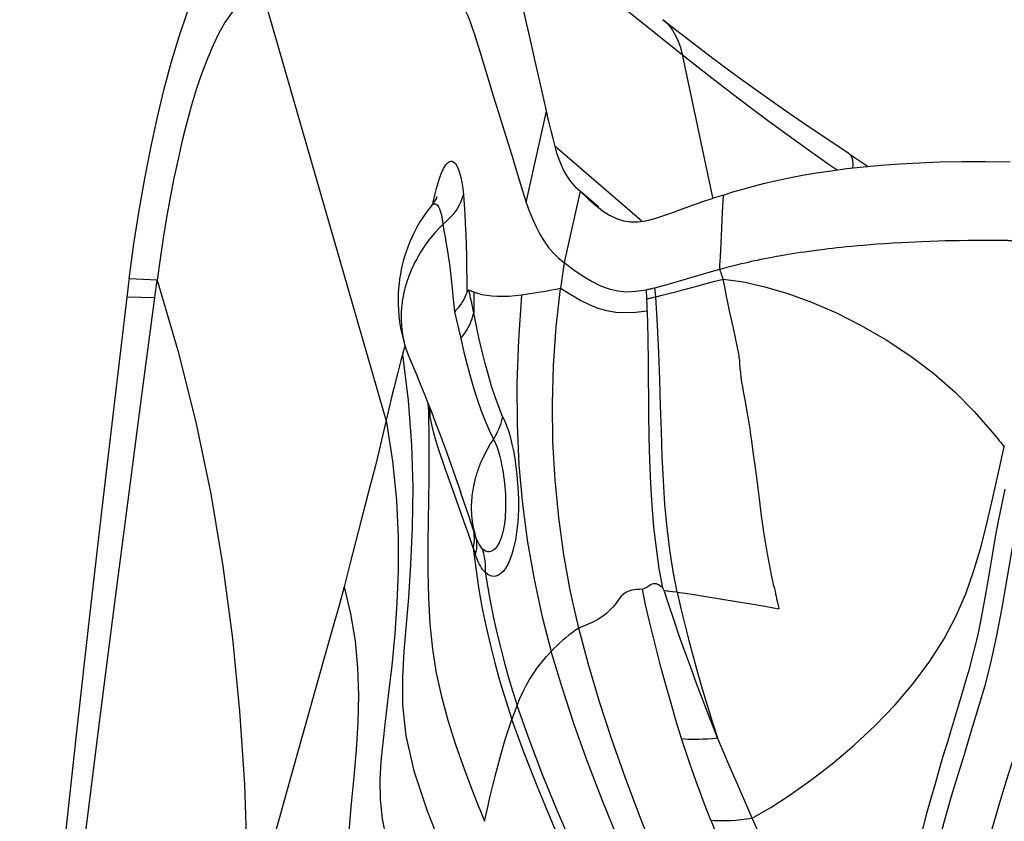
# Model space of a CAD drawing. Units: millimetres. Extents: x 0 to 594, y 0 to 420.
# Drawn here: x 170 to 174, y 89 to 92 of the extents above; entities that cross this region are included whole.
import ezdxf

# ---------------------------------------------------------------- set-up
doc = ezdxf.new("R2010")
doc.units = ezdxf.units.MM
doc.header["$LTSCALE"] = 32.67
doc.layers.add('607078340-000_CL', color=7, linetype='CONTINUOUS')

msp = doc.modelspace()

# ---------------------------------------------------------------- linework, layer by layer
at = {"layer": '607078340-000_CL', "color": 7, "linetype": 'CONTINUOUS'}
for p, q in [((171.0888, 90.8015), (170.6013, 92.4914)), ((171.5334, 92.0189), (171.5551, 91.9491)), ((171.7341, 91.9773), (171.7267, 92.0082)), ((171.7417, 91.9462), (171.7341, 91.9773)), ((171.5551, 91.9491), (171.5783, 91.8748)), ((171.7495, 91.915), (171.7417, 91.9462)), ((171.7575, 91.8836), (171.7495, 91.915)), ((172.9209, 91.855), (172.9966, 91.805)), ((171.6284, 91.7082), (171.6427, 91.6628)), ((171.8575, 91.7067), (171.8517, 91.7114)), ((171.8575, 91.7067), (171.8881, 91.677)), ((171.9309, 91.6444), (171.8575, 91.7067)), ((171.2669, 91.6483), (171.2515, 91.628)), ((173.0042, 91.4961), (173.0323, 91.4982)), ((173.0323, 91.4982), (173.0622, 91.5003)), ((173.0622, 91.5003), (173.0938, 91.5024)), ((173.0938, 91.5024), (173.1261, 91.5042)), ((173.1261, 91.5042), (173.1556, 91.5058)), ((173.1556, 91.5058), (173.183, 91.5071)), ((173.183, 91.5071), (173.2082, 91.5082)), ((173.2082, 91.5082), (173.2427, 91.5095)), ((173.2427, 91.5095), (173.2737, 91.5105)), ((173.2737, 91.5105), (173.3017, 91.5113)), ((173.3017, 91.5113), (173.3279, 91.5119)), ((173.3279, 91.5119), (173.3563, 91.5124)), ((173.3563, 91.5124), (173.3914, 91.513)), ((173.3914, 91.513), (173.4279, 91.5133)), ((173.4279, 91.5133), (173.4582, 91.5135)), ((173.4582, 91.5135), (173.4873, 91.5135)), ((173.4873, 91.5135), (173.5112, 91.5135)), ((173.5112, 91.5135), (173.5296, 91.5133)), ((172.6805, 91.4575), (172.6958, 91.46)), ((172.6958, 91.46), (172.712, 91.4626)), ((172.712, 91.4626), (172.729, 91.4652)), ((172.729, 91.4652), (172.7458, 91.4677)), ((172.7458, 91.4677), (172.7614, 91.4699)), ((172.7614, 91.4699), (172.7824, 91.4728)), ((172.7824, 91.4728), (172.8021, 91.4754)), ((172.8021, 91.4754), (172.8236, 91.4781)), ((172.8236, 91.4781), (172.8392, 91.48)), ((172.8392, 91.48), (172.8557, 91.4819)), ((172.8557, 91.4819), (172.8732, 91.4838)), ((172.8732, 91.4838), (172.8917, 91.4858)), ((172.8917, 91.4858), (172.9114, 91.4878)), ((172.9114, 91.4878), (172.9322, 91.4898)), ((172.9322, 91.4898), (172.9544, 91.4919)), ((172.9544, 91.4919), (172.9783, 91.4939)), ((172.9783, 91.4939), (173.0042, 91.4961)), ((172.481, 91.4168), (172.4959, 91.4205)), ((172.4959, 91.4205), (172.5099, 91.4238)), ((172.5099, 91.4238), (172.5231, 91.4268)), ((172.5231, 91.4268), (172.5355, 91.4296)), ((172.5355, 91.4296), (172.5471, 91.4322)), ((172.5471, 91.4322), (172.5581, 91.4345)), ((172.5581, 91.4345), (172.5733, 91.4377)), ((172.5733, 91.4377), (172.5871, 91.4405)), ((172.5871, 91.4405), (172.6011, 91.4433)), ((172.6011, 91.4433), (172.6167, 91.4462)), ((172.6167, 91.4462), (172.6339, 91.4494)), ((172.6339, 91.4494), (172.6527, 91.4528)), ((172.6527, 91.4528), (172.6662, 91.4551)), ((172.6662, 91.4551), (172.6805, 91.4575)), ((171.19, 91.399), (171.1836, 91.3839)), ((172.4197, 91.4008), (172.4294, 91.4034)), ((172.4294, 91.4034), (172.4479, 91.4084)), ((172.4479, 91.4084), (172.465, 91.4128)), ((172.465, 91.4128), (172.481, 91.4168)), ((170.0695, 91.3444), (170.0666, 91.321)), ((170.0715, 91.3598), (170.0695, 91.3444)), ((170.1733, 91.2859), (170.1825, 91.3551)), ((170.0666, 91.321), (170.0111, 90.8541)), ((171.1613, 91.0895), (171.1534, 91.061)), ((171.1634, 91.0968), (171.1613, 91.0895)), ((171.1534, 91.061), (171.1467, 91.0366)), ((171.1738, 91.066), (171.1789, 91.0528)), ((171.1789, 91.0528), (171.2086, 90.9818)), ((171.2086, 90.9818), (171.2213, 90.9511)), ((171.2213, 90.9511), (171.2329, 90.9225)), ((171.2329, 90.9225), (171.2447, 90.8931)), ((171.2447, 90.8931), (171.2555, 90.866)), ((171.2555, 90.866), (171.2666, 90.8376)), ((171.2666, 90.8376), (171.2782, 90.8077)), ((171.0968, 90.8347), (171.0888, 90.8015)), ((171.2782, 90.8077), (171.2889, 90.7798)), ((171.2889, 90.7798), (171.3053, 90.7364)), ((171.3053, 90.7364), (171.3159, 90.7077)), ((172.5433, 90.6669), (172.5361, 90.7185)), ((171.3159, 90.7077), (171.3275, 90.6761)), ((171.3275, 90.6761), (171.3403, 90.641)), ((171.3403, 90.641), (171.352, 90.6082)), ((171.352, 90.6082), (171.3652, 90.571)), ((171.3652, 90.571), (171.377, 90.5373)), ((171.377, 90.5373), (171.385, 90.5142)), ((171.385, 90.5142), (171.3836, 90.5183)), ((170.8821, 89.9949), (170.8404, 89.8463)), ((170.7321, 89.4609), (170.6886, 89.3059))]:
    msp.add_line(p, q, dxfattribs=at)
at = {"layer": '607078340-000_CL', "color": 9, "linetype": 'CONTINUOUS'}
for p, q in [((172.0239, 92.4366), (172.2601, 92.2478)), ((172.2601, 92.2478), (172.3803, 91.6826)), ((171.6428, 91.6628), (171.7231, 92.0236)), ((172.1011, 91.5881), (171.7575, 91.8836)), ((172.842, 91.8131), (172.8737, 91.791)), ((171.8575, 91.7067), (171.793, 91.4248)), ((171.275, 91.6592), (171.2757, 91.6631)), ((172.4204, 91.6237), (172.4241, 91.6919)), ((172.4172, 91.5603), (172.4204, 91.6237)), ((172.4144, 91.5015), (172.4172, 91.5603)), ((171.793, 91.4248), (171.7791, 91.3219)), ((170.1826, 91.3551), (170.0715, 91.3599)), ((171.4362, 91.3077), (171.4355, 91.2256)), ((172.1207, 91.2817), (172.1188, 91.3174)), ((172.1562, 91.289), (172.1526, 91.3249)), ((170.0627, 91.2896), (170.1733, 91.2859)), ((171.3535, 91.2929), (171.3596, 91.2296)), ((172.1217, 91.2599), (172.1207, 91.2817)), ((172.1481, 91.2872), (172.1562, 91.289)), ((171.3596, 91.2297), (171.3846, 91.1243)), ((172.4862, 91.057), (172.4631, 91.1654)), ((171.2567, 90.8525), (171.2549, 90.8675)), ((171.2571, 90.862), (171.2567, 90.8524)), ((173.4878, 90.7538), (173.5044, 90.7333)), ((171.3672, 90.4843), (171.3331, 90.5803)), ((171.4444, 90.3377), (171.4299, 90.3817)), ((171.4337, 90.2955), (171.442, 90.2714)), ((172.1893, 90.1276), (172.1864, 90.1332)), ((172.2403, 90.1202), (172.2223, 90.1221)), ((173.3653, 89.7094), (173.3215, 89.5642)), ((172.4457, 89.4395), (172.4, 89.544))]:
    msp.add_line(p, q, dxfattribs=at)
at = {"layer": '607078340-000_CL', "color": 7, "linetype": 'CONTINUOUS'}
for points in [[(170.0715, 91.3599), (170.0904, 91.4981), (170.1111, 91.6303), (170.1334, 91.7568), (170.1571, 91.8779), (170.1822, 91.9943), (170.2093, 92.1065), (170.2385, 92.2152), (170.2697, 92.3194), (170.3024, 92.4171), (170.3365, 92.5076), (170.3715, 92.5911), (170.4071, 92.6665), (170.4425, 92.733), (170.4777, 92.7914), (170.5129, 92.8421), (170.548, 92.8853), (170.5825, 92.9205), (170.6156, 92.9472), (170.6471, 92.9655)], [(171.5454, 92.8196), (171.5617, 92.7433), (171.5787, 92.6639), (171.5967, 92.5815), (171.6155, 92.4961), (171.6352, 92.4076), (171.6559, 92.3161), (171.6774, 92.2216), (171.6998, 92.1241), (171.7267, 92.0082)], [(170.6013, 92.4914), (170.5759, 92.4888), (170.5506, 92.4795), (170.5254, 92.4633), (170.5003, 92.4402), (170.4753, 92.4104), (170.4509, 92.3743), (170.4271, 92.3322), (170.4038, 92.2844), (170.3814, 92.2316), (170.3598, 92.1742), (170.339, 92.1126), (170.3191, 92.0474), (170.3002, 91.9789), (170.2823, 91.9077), (170.2653, 91.834), (170.2493, 91.7586), (170.2343, 91.6815), (170.2201, 91.6025), (170.2067, 91.5215), (170.1942, 91.439), (170.1826, 91.3551)], [(171.3491, 92.4656), (171.3559, 92.4643), (171.3628, 92.4622), (171.3698, 92.4588), (171.3767, 92.4539), (171.3836, 92.4474), (171.3905, 92.4391), (171.3972, 92.429), (171.404, 92.417), (171.4107, 92.403), (171.4174, 92.3872), (171.4242, 92.3694), (171.4311, 92.3497), (171.4381, 92.3282), (171.4453, 92.3052)], [(172.3032, 92.2922), (172.2228, 92.3547), (172.1841, 92.3854)], [(171.4453, 92.3052), (171.4605, 92.2553), (171.5036, 92.1156)], [(172.9209, 91.855), (172.8604, 91.8951), (172.7591, 91.9633), (172.6614, 92.0306), (172.5666, 92.0974), (172.4749, 92.1636), (172.3871, 92.2286), (172.3032, 92.2922)], [(171.5036, 92.1156), (171.5132, 92.0844), (171.5334, 92.0189)], [(171.5783, 91.8748), (171.5905, 91.8357), (171.6029, 91.795), (171.6284, 91.7082)], [(171.8289, 91.7343), (171.8159, 91.7508), (171.8038, 91.7689), (171.7927, 91.7887), (171.7825, 91.81), (171.7732, 91.833), (171.7649, 91.8576), (171.7576, 91.8836)], [(172.4241, 91.6919), (172.4613, 91.7039), (172.5009, 91.7156), (172.543, 91.727), (172.5873, 91.7383), (172.634, 91.7493), (172.6837, 91.7598), (172.7363, 91.7698), (172.7918, 91.7793), (172.8506, 91.788), (172.9129, 91.7961), (172.9786, 91.8034), (173.0483, 91.8098), (173.122, 91.8152), (173.1996, 91.8196), (173.282, 91.8227), (173.3694, 91.8243), (173.4616, 91.8245), (173.5585, 91.8235)], [(171.8517, 91.7114), (171.8428, 91.7196), (171.8289, 91.7343)], [(171.2864, 91.6737), (171.2877, 91.6778), (171.2895, 91.6832), (171.2903, 91.6854), (171.29, 91.6847), (171.2883, 91.6813), (171.2853, 91.6755), (171.2806, 91.6676), (171.2739, 91.6575), (171.2669, 91.6483)], [(171.6427, 91.6628), (171.6552, 91.6296), (171.6684, 91.5972), (171.6826, 91.5661), (171.6978, 91.5366), (171.7142, 91.5092), (171.732, 91.4843), (171.7512, 91.462), (171.7716, 91.4422), (171.793, 91.4248)], [(171.8881, 91.677), (171.9175, 91.6513), (171.929, 91.6421)], [(172.4241, 91.6919), (172.4059, 91.6862), (172.388, 91.6804), (172.3705, 91.6747), (172.3534, 91.6689), (172.3367, 91.6632), (172.3204, 91.6574), (172.3045, 91.6518), (172.2385, 91.6278)], [(171.2515, 91.628), (171.2365, 91.6066), (171.223, 91.5853)], [(171.929, 91.6421), (171.9458, 91.6296), (171.9734, 91.6121), (172.0007, 91.599), (172.028, 91.5903), (172.056, 91.586), (172.0853, 91.586), (172.1171, 91.5903), (172.1525, 91.5989), (172.1925, 91.6115), (172.2385, 91.6278)], [(171.223, 91.5853), (171.2109, 91.5644), (171.2002, 91.544), (171.1906, 91.524), (171.1821, 91.5046), (171.1747, 91.4857), (171.1681, 91.4673), (171.1622, 91.449), (171.1569, 91.4305)], [(173.5296, 91.5133), (173.5362, 91.5132), (173.5392, 91.5132), (173.5416, 91.5131), (173.5438, 91.513), (173.5459, 91.5129), (173.548, 91.5127), (173.55, 91.5126), (173.5519, 91.5124), (173.5537, 91.5123), (173.5555, 91.5121), (173.5572, 91.5119), (173.5589, 91.5117), (173.5605, 91.5115), (173.562, 91.5113), (173.5635, 91.5111), (173.5649, 91.5109), (173.5663, 91.5107)], [(171.1569, 91.4305), (171.1529, 91.4147), (171.1488, 91.3966), (171.1454, 91.3787), (171.1425, 91.3605), (171.1401, 91.3417), (171.1382, 91.3225), (171.137, 91.3026), (171.1364, 91.2819), (171.1365, 91.2602), (171.1374, 91.2377), (171.1393, 91.2144), (171.1423, 91.19), (171.1464, 91.1649), (171.1518, 91.139), (171.1587, 91.1123), (171.1671, 91.0849), (171.1738, 91.066)], [(171.793, 91.4248), (171.8321, 91.3956), (171.8691, 91.3703), (171.9042, 91.3491), (171.938, 91.3324), (171.9713, 91.3202), (172.0048, 91.3125), (172.0398, 91.3094), (172.0773, 91.3111), (172.1188, 91.3174)], [(171.1836, 91.3839), (171.1809, 91.3772), (171.1783, 91.3703), (171.1758, 91.3633), (171.1734, 91.3565), (171.1712, 91.3499), (171.1691, 91.3433), (171.1671, 91.3368), (171.1652, 91.3304), (171.1635, 91.324), (171.1619, 91.3176), (171.1603, 91.3113), (171.1589, 91.3049), (171.1575, 91.2985), (171.1563, 91.292), (171.1551, 91.2854), (171.1539, 91.2785), (171.1528, 91.2714), (171.1519, 91.2641), (171.151, 91.2564), (171.1501, 91.2484), (171.1495, 91.24), (171.1489, 91.2313), (171.1485, 91.2222), (171.1484, 91.2128), (171.1484, 91.2031), (171.1486, 91.1931), (171.1492, 91.1828), (171.1499, 91.1722), (171.151, 91.1612), (171.1525, 91.15), (171.1543, 91.1385), (171.1565, 91.1267), (171.1591, 91.1145), (171.1623, 91.102), (171.166, 91.0891), (171.1702, 91.0759)], [(172.2554, 91.3533), (172.3136, 91.3705), (172.3445, 91.3795), (172.3766, 91.3887), (172.4197, 91.4008)], [(172.4125, 91.3897), (172.4115, 91.3926), (172.4106, 91.3953), (172.4098, 91.398)], [(172.4157, 91.3805), (172.4146, 91.3837), (172.4125, 91.3897)], [(170.1825, 91.3551), (170.2651, 91.0761), (170.3356, 90.7938), (170.3946, 90.5091), (170.4426, 90.2234), (170.4804, 89.9371), (170.5086, 89.6496), (170.5278, 89.3611), (170.5383, 89.073), (170.5406, 88.786)], [(172.1526, 91.3249), (172.1767, 91.331), (172.2018, 91.3379), (172.228, 91.3454), (172.2554, 91.3533)], [(172.2637, 91.3166), (172.3242, 91.3331), (172.3562, 91.3418), (172.3894, 91.3506), (172.4236, 91.3595)], [(172.4235, 91.3595), (172.4207, 91.3669), (172.4193, 91.3705), (172.418, 91.3739), (172.4157, 91.3805)], [(172.4235, 91.3595), (172.5028, 91.3479), (172.588, 91.3289), (172.6783, 91.3023), (172.7731, 91.2678), (172.871, 91.2253), (172.9696, 91.1756), (173.0682, 91.1185), (173.165, 91.0545), (173.2563, 90.9852), (173.3407, 90.9119), (173.4181, 90.8346), (173.4878, 90.7538)], [(171.4081, 91.3055), (171.4046, 91.2966), (171.4006, 91.2877), (171.3961, 91.279), (171.3911, 91.2704), (171.3857, 91.2619), (171.3798, 91.2536), (171.3735, 91.2454), (171.3667, 91.2375), (171.3596, 91.2297)], [(171.4172, 91.3147), (171.4167, 91.3149), (171.4161, 91.3149), (171.4156, 91.3149), (171.415, 91.3148), (171.4145, 91.3147), (171.414, 91.3145), (171.4135, 91.3142), (171.413, 91.3138), (171.4125, 91.3133), (171.412, 91.3128), (171.4115, 91.3121), (171.411, 91.3114), (171.4105, 91.3106), (171.41, 91.3097), (171.4095, 91.3088), (171.409, 91.3078), (171.4086, 91.3067), (171.4081, 91.3055)], [(171.4362, 91.3077), (171.4341, 91.3086), (171.432, 91.3094), (171.4298, 91.3102), (171.4277, 91.311), (171.4256, 91.3118), (171.4235, 91.3125), (171.4214, 91.3133), (171.4193, 91.314), (171.4172, 91.3147)], [(171.6253, 91.2957), (171.5995, 91.2928), (171.5748, 91.2909), (171.5513, 91.2899), (171.5289, 91.2901), (171.5077, 91.2915), (171.4878, 91.294), (171.4693, 91.2975), (171.4521, 91.3021), (171.4362, 91.3077)], [(171.7791, 91.3219), (171.7611, 91.3184), (171.7433, 91.3151), (171.7257, 91.3119), (171.7085, 91.3089), (171.6914, 91.306), (171.6746, 91.3033), (171.658, 91.3006), (171.6415, 91.2981), (171.6253, 91.2957)], [(172.1188, 91.3174), (172.1225, 91.3182), (172.1262, 91.3189), (172.1299, 91.3197), (172.1336, 91.3205), (172.1374, 91.3213), (172.1411, 91.3222), (172.1449, 91.3231), (172.1526, 91.3249)], [(172.1562, 91.289), (172.1814, 91.295), (172.2077, 91.3016), (172.2351, 91.3088), (172.2637, 91.3166)], [(169.6801, 87.4027), (169.7374, 87.8693), (169.7941, 88.327), (169.85, 88.776), (169.9054, 89.2159), (169.9601, 89.647), (170.0143, 90.0695), (170.0679, 90.4835), (170.1209, 90.889), (170.1733, 91.2859)], [(171.1467, 91.0366), (171.1401, 91.0112), (171.1334, 90.9846), (171.1193, 90.9279)], [(172.511, 90.8755), (172.5073, 90.8953), (172.5036, 90.9146), (172.5003, 90.9335), (172.4973, 90.952), (172.4947, 90.9702), (172.4925, 90.988), (172.4907, 91.0056), (172.4894, 91.0229), (172.4884, 91.04)], [(171.1193, 90.9279), (171.112, 90.8979), (171.0968, 90.8347)], [(172.5361, 90.7185), (172.5326, 90.7431), (172.5291, 90.7669), (172.5256, 90.79), (172.522, 90.8124), (172.5183, 90.834), (172.511, 90.8755)], [(170.0111, 90.8541), (169.9599, 90.4177), (169.9097, 89.9809), (169.8607, 89.5438), (169.813, 89.106), (169.767, 88.6678), (169.7227, 88.2289), (169.68, 87.7895), (169.6387, 87.3495)], [(171.0888, 90.8015), (171.0757, 90.744), (171.0612, 90.6825), (171.0452, 90.617), (171.0275, 90.5486), (171.0084, 90.4769), (170.9883, 90.4003), (170.9674, 90.3183), (170.9456, 90.2318), (170.9229, 90.1412)], [(171.5136, 90.7264), (171.508, 90.7183), (171.5026, 90.7096), (171.4974, 90.7006), (171.4923, 90.6915), (171.4874, 90.6824), (171.4827, 90.673), (171.4781, 90.6635), (171.4736, 90.6541), (171.4691, 90.6452)], [(171.4445, 90.3377), (171.4407, 90.3514), (171.4375, 90.3646), (171.4348, 90.3774), (171.4326, 90.3898), (171.4309, 90.4018), (171.4295, 90.4134), (171.4285, 90.4246), (171.4278, 90.4354), (171.4274, 90.4459), (171.4273, 90.456), (171.4274, 90.4657), (171.4278, 90.4751), (171.4283, 90.4843), (171.429, 90.4932), (171.4298, 90.5017), (171.4307, 90.51), (171.4318, 90.5179), (171.433, 90.5255), (171.4342, 90.5328), (171.4355, 90.5397), (171.4369, 90.5464), (171.4383, 90.5529), (171.4398, 90.5591), (171.4413, 90.5652), (171.4429, 90.5712), (171.4445, 90.5771), (171.4462, 90.5828), (171.4479, 90.5885), (171.4497, 90.5942), (171.4515, 90.5997), (171.4534, 90.6053), (171.4554, 90.6109), (171.4573, 90.6163), (171.4592, 90.6215), (171.4612, 90.6267), (171.4632, 90.6316), (171.4651, 90.6363), (171.4671, 90.6408), (171.4691, 90.6452)], [(172.5585, 90.5532), (172.5546, 90.5831), (172.5508, 90.612), (172.5433, 90.6669)], [(172.5746, 90.4228), (172.5664, 90.4904), (172.5585, 90.5532)], [(172.6239, 90.1447), (172.6145, 90.1888), (172.6059, 90.2314), (172.5981, 90.2725), (172.5911, 90.3121), (172.585, 90.3503), (172.5794, 90.3872), (172.5746, 90.4228)], [(170.9229, 90.1412), (170.9027, 90.0685), (170.8821, 89.9949)], [(172.0287, 90.1131), (172.0193, 90.1042), (172.0112, 90.0943)], [(172.2403, 90.1202), (172.2725, 90.1162), (172.3075, 90.1112), (172.3458, 90.1052), (172.483, 90.083)], [(172.0112, 90.0943), (171.9952, 90.0724), (171.9859, 90.0608), (171.9748, 90.0489), (171.9615, 90.0369), (171.9455, 90.0248), (171.9266, 90.0128), (171.9046, 90.0011), (171.8795, 89.9898), (171.8512, 89.9788)], [(172.483, 90.083), (172.534, 90.0746), (172.5876, 90.0654), (172.6437, 90.0552)], [(171.8512, 89.9788), (171.838, 89.9697), (171.8252, 89.9603), (171.8125, 89.9506), (171.8001, 89.9406), (171.788, 89.9302), (171.7761, 89.9196), (171.7645, 89.9087), (171.7532, 89.8975), (171.7421, 89.886)], [(171.6049, 89.6663), (171.6182, 89.6995), (171.63, 89.7257), (171.643, 89.7511), (171.657, 89.7757), (171.6721, 89.7994), (171.6881, 89.8224), (171.7051, 89.8444), (171.7231, 89.8657), (171.742, 89.886)], [(170.8404, 89.8463), (170.798, 89.6956), (170.7321, 89.4609)], [(171.6049, 89.6663), (171.6025, 89.6602), (171.6002, 89.6541), (171.5978, 89.648), (171.5955, 89.6419), (171.5933, 89.6357), (171.591, 89.6295), (171.5888, 89.6234), (171.5866, 89.6172)], [(171.4789, 89.2142), (171.4897, 89.2647), (171.5008, 89.3138), (171.5121, 89.3614), (171.5238, 89.4074), (171.5358, 89.452), (171.5481, 89.4952), (171.5606, 89.5372), (171.5735, 89.5778), (171.5866, 89.6172)], [(170.6886, 89.3059), (170.6669, 89.2289), (170.624, 89.076)]]:
    msp.add_lwpolyline(points, dxfattribs=at)
at = {"layer": '607078340-000_CL', "color": 9, "linetype": 'CONTINUOUS'}
for points in [[(172.1841, 92.3854), (172.1906, 92.3799), (172.2072, 92.3634), (172.2219, 92.3446), (172.2346, 92.3235), (172.2452, 92.3002), (172.2537, 92.275), (172.2601, 92.2478)], [(172.2601, 92.2478), (172.3234, 92.1976), (172.3894, 92.1461), (172.4581, 92.0933), (172.5296, 92.0394), (172.6039, 91.9843), (172.6807, 91.9282), (172.76, 91.8711), (172.842, 91.8131)], [(172.9209, 91.855), (172.9269, 91.8493), (172.9317, 91.8403), (172.9345, 91.8285), (172.9354, 91.8139), (172.9344, 91.7985)], [(171.2881, 91.7177), (171.2944, 91.7406), (171.3009, 91.7607), (171.3079, 91.7793), (171.3161, 91.7968), (171.3248, 91.8109), (171.3328, 91.8198), (171.3393, 91.8242), (171.345, 91.8259), (171.3507, 91.8254), (171.3569, 91.8223), (171.3629, 91.8163), (171.3688, 91.8073), (171.3745, 91.7953), (171.3797, 91.7802), (171.3845, 91.7622), (171.3886, 91.7416), (171.3921, 91.7182), (171.3948, 91.6922)], [(171.2757, 91.6631), (171.2818, 91.6917), (171.2881, 91.7177)], [(171.2669, 91.6483), (171.2679, 91.6495), (171.2731, 91.6544), (171.2781, 91.6568), (171.2828, 91.6569), (171.2873, 91.6552), (171.2917, 91.6514), (171.2962, 91.6453), (171.3004, 91.6368), (171.3043, 91.6256)], [(171.3134, 91.5755), (171.3265, 91.5866), (171.3388, 91.5983), (171.3501, 91.6106), (171.3603, 91.6233), (171.3695, 91.6364), (171.3776, 91.6499), (171.3846, 91.6638), (171.3904, 91.6779), (171.395, 91.6921)], [(171.395, 91.6921), (171.3973, 91.6539), (171.3999, 91.6172), (171.4021, 91.578), (171.4039, 91.5373), (171.4054, 91.495), (171.4066, 91.4507), (171.4074, 91.4043), (171.408, 91.3559), (171.4081, 91.3055)], [(171.3043, 91.6256), (171.3078, 91.6118), (171.3109, 91.5952), (171.3133, 91.5755)], [(171.3133, 91.5755), (171.2964, 91.5584), (171.2812, 91.5416), (171.2677, 91.5253), (171.2557, 91.5103), (171.2451, 91.4961), (171.2353, 91.4813), (171.2256, 91.4658), (171.2165, 91.4508), (171.2086, 91.4365), (171.2017, 91.423), (171.1955, 91.4105), (171.19, 91.399)], [(171.3133, 91.5755), (171.319, 91.5449), (171.3222, 91.5269), (171.3256, 91.5066), (171.3293, 91.4845), (171.3328, 91.4622), (171.336, 91.4402), (171.3391, 91.418), (171.3421, 91.3951), (171.345, 91.3717), (171.3478, 91.3477), (171.3506, 91.3215), (171.3535, 91.2929)], [(172.4098, 91.398), (172.4101, 91.4138), (172.4111, 91.4304), (172.412, 91.4474), (172.4144, 91.5015)], [(172.4631, 91.1654), (172.4556, 91.1998), (172.4482, 91.2333), (172.4413, 91.266), (172.4348, 91.298), (172.4289, 91.3291), (172.4235, 91.3595)], [(171.4355, 91.2256), (171.4336, 91.2359), (171.4316, 91.246), (171.4296, 91.2558), (171.4275, 91.2653), (171.4253, 91.2746), (171.4232, 91.2841), (171.4212, 91.294), (171.4192, 91.3042), (171.4172, 91.3147)], [(171.8512, 89.9788), (171.8193, 90.1224), (171.7929, 90.268), (171.7722, 90.4155), (171.7575, 90.5646), (171.7489, 90.715), (171.7468, 90.8662), (171.7511, 91.018), (171.762, 91.17), (171.7791, 91.3219)], [(172.1228, 91.2324), (172.076, 91.227), (172.0349, 91.2253), (171.9976, 91.2275), (171.9626, 91.2335), (171.9284, 91.2435), (171.8938, 91.2573), (171.8578, 91.2751), (171.8197, 91.2967), (171.7791, 91.3219)], [(171.6253, 91.2957), (171.6123, 91.1196), (171.6063, 90.9489), (171.6071, 90.7835), (171.6146, 90.6234), (171.6286, 90.4687), (171.6488, 90.3189), (171.6746, 90.1726), (171.7058, 90.0287), (171.742, 89.886)], [(172.1207, 91.2817), (172.1245, 91.2824), (172.1284, 91.2831), (172.1323, 91.2839), (172.1362, 91.2847), (172.1402, 91.2855), (172.1481, 91.2872)], [(172.2403, 90.1202), (172.2247, 90.2028), (172.2117, 90.2883), (172.201, 90.3767), (172.1926, 90.468), (172.1863, 90.5622), (172.1816, 90.6587), (172.1782, 90.7571), (172.1754, 90.8579), (172.1724, 90.9614), (172.1683, 91.0678), (172.1628, 91.177), (172.1562, 91.289)], [(171.3846, 91.1243), (171.3929, 91.1347), (171.4005, 91.1454), (171.4076, 91.1564), (171.4139, 91.1675), (171.4196, 91.1789), (171.4247, 91.1904), (171.429, 91.202), (171.4326, 91.2138), (171.4355, 91.2256)], [(171.5498, 90.815), (171.5346, 90.8535), (171.5202, 90.8937), (171.5066, 90.9356), (171.4936, 90.9793), (171.4813, 91.0249), (171.4694, 91.0723), (171.4578, 91.1214), (171.4466, 91.1725), (171.4355, 91.2256)], [(172.1228, 91.2324), (172.1226, 91.2379), (172.1217, 91.2599)], [(172.1274, 91.0251), (172.1258, 91.1275), (172.1228, 91.2324)], [(171.3846, 91.1243), (171.3971, 91.0708), (171.41, 91.02), (171.4233, 90.9715), (171.4367, 90.9251), (171.4504, 90.8806), (171.4651, 90.8387), (171.4808, 90.7991), (171.497, 90.7617), (171.5136, 90.7264)], [(171.1534, 91.061), (171.1761, 90.8795), (171.1892, 90.7033), (171.194, 90.5347), (171.1923, 90.3764), (171.186, 90.2307), (171.1771, 90.0999)], [(172.4862, 91.057), (172.4855, 91.0551), (172.485, 91.0532), (172.4848, 91.0513), (172.4848, 91.0493), (172.4851, 91.0473), (172.4856, 91.0453), (172.4863, 91.0435), (172.4873, 91.0417), (172.4884, 91.04)], [(172.184, 90.1372), (172.17, 90.2146), (172.1584, 90.2947), (172.149, 90.3774), (172.1417, 90.4629), (172.1364, 90.5511), (172.1327, 90.6415), (172.1305, 90.7338), (172.1292, 90.8282), (172.1274, 91.0251)], [(171.2567, 90.8524), (171.2584, 90.7099), (171.2579, 90.5722)], [(171.2627, 90.8138), (171.262, 90.8176), (171.2613, 90.8215), (171.2606, 90.8256), (171.2599, 90.8297), (171.2592, 90.834), (171.2585, 90.8384), (171.2579, 90.843), (171.2573, 90.8476), (171.2567, 90.8524)], [(171.2627, 90.8138), (171.2634, 90.8331), (171.2629, 90.8473)], [(171.0888, 90.8015), (171.1145, 90.6389), (171.1295, 90.4843), (171.136, 90.3383), (171.136, 90.204), (171.1314, 90.0788), (171.123, 89.9557), (171.1111, 89.8309), (171.0975, 89.712), (171.0851, 89.6089), (171.0755, 89.5251), (171.0686, 89.4519), (171.0643, 89.3787), (171.065, 89.3007), (171.0731, 89.2233), (171.0879, 89.1503)], [(171.3331, 90.5803), (171.324, 90.6063), (171.3146, 90.6333), (171.3044, 90.6635), (171.2941, 90.6953), (171.2849, 90.726), (171.2769, 90.7551), (171.2696, 90.7845), (171.2628, 90.8138)], [(171.5498, 90.815), (171.5585, 90.797), (171.5666, 90.7767), (171.5741, 90.7545), (171.5808, 90.7311), (171.5869, 90.7066), (171.5926, 90.6798), (171.5979, 90.6501), (171.6026, 90.6183), (171.6065, 90.5854), (171.6095, 90.5519), (171.6115, 90.5179), (171.6125, 90.4841), (171.6124, 90.451), (171.6112, 90.4186), (171.6089, 90.387), (171.6055, 90.3564), (171.6008, 90.3274), (171.595, 90.3001), (171.5881, 90.2748), (171.58, 90.252), (171.5713, 90.2327), (171.5623, 90.217), (171.5529, 90.2044), (171.5432, 90.1947), (171.5331, 90.1879), (171.5229, 90.184), (171.5125, 90.1831), (171.5019, 90.1853), (171.4913, 90.1906), (171.4809, 90.1993)], [(171.5498, 90.815), (171.5473, 90.8044), (171.5443, 90.7939), (171.541, 90.7836), (171.5372, 90.7735), (171.5332, 90.7637), (171.5287, 90.754), (171.524, 90.7445), (171.5189, 90.7353), (171.5136, 90.7264)], [(171.5136, 90.7264), (171.5181, 90.718), (171.5224, 90.7082), (171.5266, 90.6971), (171.5307, 90.6852), (171.5348, 90.6723), (171.5387, 90.658), (171.5424, 90.6422), (171.5461, 90.6253), (171.5496, 90.6073)], [(173.5044, 90.7333), (173.515, 90.72), (173.5202, 90.7136), (173.5254, 90.7074), (173.5305, 90.7015), (173.5355, 90.6957)], [(172.5381, 89.2265), (172.6109, 89.2694), (172.6883, 89.3193), (172.7695, 89.3765), (172.8547, 89.4421), (172.9414, 89.5154), (173.0249, 89.5935), (173.1035, 89.6752), (173.1763, 89.7604), (173.2414, 89.8475), (173.2973, 89.9355), (173.344, 90.0243), (173.3828, 90.1144), (173.4154, 90.2066), (173.4433, 90.301), (173.4679, 90.397), (173.4905, 90.4945), (173.5127, 90.594), (173.5355, 90.6957)], [(171.5496, 90.6073), (171.5519, 90.5936), (171.554, 90.5796), (171.5558, 90.5654), (171.5574, 90.551), (171.5588, 90.5367), (171.56, 90.5223), (171.5609, 90.508), (171.5615, 90.4938), (171.5618, 90.4798), (171.5619, 90.4661), (171.5618, 90.4526), (171.5613, 90.4395), (171.5606, 90.4267), (171.5596, 90.4143), (171.5583, 90.4023), (171.5568, 90.3907), (171.5551, 90.3796), (171.553, 90.3689), (171.5508, 90.3587), (171.5482, 90.349), (171.5455, 90.3399), (171.5425, 90.3312), (171.5393, 90.3232), (171.5358, 90.3157), (171.5322, 90.3089), (171.5283, 90.3027), (171.5243, 90.2972), (171.52, 90.2924), (171.5157, 90.2884), (171.5111, 90.2852), (171.5065, 90.2827), (171.5018, 90.2811), (171.497, 90.2804), (171.4921, 90.2805), (171.4872, 90.2816), (171.4824, 90.2835), (171.4776, 90.2863), (171.4728, 90.2901), (171.4681, 90.2948)], [(171.2579, 90.5722), (171.2545, 90.3181), (171.2542, 90.2033), (171.2562, 90.0968), (171.2619, 89.9951), (171.2722, 89.8957), (171.2875, 89.8), (171.3075, 89.7073), (171.3327, 89.6141), (171.3632, 89.5179), (171.3985, 89.4184), (171.4374, 89.3169), (171.4789, 89.2142)], [(173.538, 90.5284), (173.524, 90.4649), (173.5115, 90.4019), (173.5, 90.3392), (173.4891, 90.2751), (173.4786, 90.2111), (173.4682, 90.1513), (173.4586, 90.0981), (173.4495, 90.0485), (173.4399, 89.9991), (173.4288, 89.9471), (173.4168, 89.8954), (173.4049, 89.8488), (173.3945, 89.8108), (173.3852, 89.7777), (173.3757, 89.7444), (173.3653, 89.7094)], [(171.4299, 90.3817), (171.4134, 90.431), (171.3981, 90.476), (171.385, 90.5142)], [(173.6074, 90.4915), (173.5736, 90.3343), (173.5482, 90.1899), (173.5256, 90.0591), (173.5037, 89.943), (173.4813, 89.841), (173.458, 89.7507), (173.4364, 89.676), (173.397, 89.5459)], [(171.4336, 90.2956), (171.4144, 90.3517), (171.397, 90.4011), (171.3672, 90.4843)], [(171.4299, 90.3815), (171.4324, 90.3724), (171.4343, 90.3631), (171.4358, 90.3537), (171.4367, 90.3443), (171.4371, 90.3347), (171.437, 90.325), (171.4364, 90.3152), (171.4353, 90.3054), (171.4336, 90.2956)], [(171.442, 90.2714), (171.4443, 90.278), (171.4461, 90.2848), (171.4474, 90.2919), (171.4482, 90.2992), (171.4485, 90.3066), (171.4483, 90.3143), (171.4476, 90.322), (171.4463, 90.3298), (171.4445, 90.3377)], [(171.4681, 90.2948), (171.4652, 90.2983), (171.4624, 90.3021), (171.4596, 90.3062), (171.4569, 90.3106), (171.4543, 90.3154), (171.4517, 90.3205), (171.4492, 90.326), (171.4468, 90.3317), (171.4445, 90.3377)], [(171.4337, 90.2955), (171.4435, 90.216), (171.4551, 90.1387), (171.4683, 90.0631), (171.4834, 89.9886), (171.5002, 89.9149), (171.519, 89.8413), (171.5396, 89.7673), (171.5621, 89.6927), (171.5866, 89.6172)], [(171.468, 90.2949), (171.4711, 90.2848), (171.4738, 90.2745), (171.4761, 90.2641), (171.478, 90.2536), (171.4794, 90.243), (171.4804, 90.2322), (171.481, 90.2213), (171.4812, 90.2103), (171.4809, 90.1993)], [(171.4809, 90.1993), (171.4759, 90.2045), (171.471, 90.2105), (171.4663, 90.2172), (171.4618, 90.2246), (171.4575, 90.2326), (171.4534, 90.2413), (171.4494, 90.2507), (171.4456, 90.2607), (171.442, 90.2714)], [(171.481, 90.1992), (171.4909, 90.138), (171.502, 90.0779), (171.514, 90.0188), (171.527, 89.9604), (171.5411, 89.9025), (171.5561, 89.8449), (171.5722, 89.7875), (171.5893, 89.73), (171.6074, 89.6724)], [(170.9229, 90.1412), (170.9485, 90.0351), (170.9659, 89.9282), (170.9757, 89.8207), (170.979, 89.7129), (170.9767, 89.6049), (170.9703, 89.4969), (170.9611, 89.3904), (170.951, 89.2844), (170.9413, 89.1756), (170.9354, 89.0681), (170.9351, 88.9622), (170.9421, 88.8518), (170.9606, 88.7332), (170.9938, 88.6124), (171.0394, 88.4937), (171.0932, 88.374), (171.1532, 88.2446), (171.2174, 88.1009)], [(172.184, 90.1372), (172.1751, 90.1445), (172.1668, 90.1498), (172.1589, 90.153), (172.1516, 90.1541), (172.1447, 90.1531), (172.1381, 90.151), (172.132, 90.1475), (172.1262, 90.1428), (172.1204, 90.1388), (172.1146, 90.1359), (172.1088, 90.1337), (172.1031, 90.132)], [(172.1864, 90.1332), (172.1858, 90.1342), (172.1852, 90.1352), (172.1846, 90.1362), (172.184, 90.1372)], [(172.6239, 90.1447), (172.6259, 90.1347), (172.628, 90.1247), (172.6301, 90.1147), (172.6322, 90.1047), (172.6344, 90.0948), (172.6366, 90.0849), (172.6389, 90.075), (172.6413, 90.0651), (172.6437, 90.0552)], [(171.1771, 90.0999), (171.1593, 89.8868), (171.1532, 89.7852), (171.1534, 89.6743), (171.1666, 89.5519), (171.1983, 89.4145), (171.2513, 89.2556), (171.3241, 89.071), (171.4135, 88.8618)], [(172.1031, 90.132), (172.0914, 90.1316), (172.0806, 90.1308), (172.0708, 90.1296), (172.0619, 90.128), (172.0538, 90.1259), (172.0465, 90.1233), (172.04, 90.1203), (172.0341, 90.1169), (172.0287, 90.1131)], [(172.2579, 89.5418), (172.2358, 89.6149), (172.2151, 89.6856), (172.1958, 89.7539), (172.1779, 89.8198), (172.1612, 89.8836), (172.1453, 89.9467), (172.1302, 90.0093), (172.1161, 90.0711), (172.1031, 90.132)], [(172.4, 89.544), (172.3712, 89.6185), (172.3437, 89.6904), (172.3177, 89.7597), (172.2931, 89.8263), (172.2699, 89.8903), (172.2479, 89.9524), (172.2271, 90.0127), (172.2076, 90.071), (172.1893, 90.1276)], [(172.2223, 90.1221), (172.2111, 90.1232), (172.2056, 90.124), (172.2001, 90.125), (172.1947, 90.1262), (172.1893, 90.1276)], [(172.2403, 90.1202), (172.2551, 90.0565), (172.2707, 89.9928), (172.287, 89.9292), (172.304, 89.8658), (172.3218, 89.8024), (172.3402, 89.7385), (172.3595, 89.6741), (172.3794, 89.6092), (172.4, 89.544)], [(173.3625, 88.6504), (173.3776, 88.7452), (173.3975, 88.8433), (173.4219, 88.9449), (173.4509, 89.0531), (173.4826, 89.1658), (173.5137, 89.2748), (173.5446, 89.3756), (173.5748, 89.4709), (173.6015, 89.5627), (173.6239, 89.6497), (173.644, 89.7323), (173.6629, 89.816), (173.6801, 89.9018), (173.7137, 90.0807)], [(172.3563, 88.5823), (172.2887, 88.7492), (172.2216, 88.9125), (172.1564, 89.0726), (172.0941, 89.23), (172.0359, 89.3848), (171.9823, 89.5372), (171.9335, 89.6871), (171.8897, 89.8343), (171.8512, 89.9788)], [(172.2806, 88.5094), (172.2103, 88.6734), (172.1402, 88.8341), (172.0716, 88.9917), (172.0059, 89.1467), (171.9439, 89.2993), (171.8863, 89.4496), (171.8333, 89.5975), (171.7852, 89.743), (171.742, 89.886)], [(172.182, 88.3524), (172.1091, 88.5102), (172.036, 88.6646), (171.9641, 88.8159), (171.8948, 88.9643), (171.829, 89.1102), (171.7672, 89.254), (171.7095, 89.3957), (171.6562, 89.5352), (171.6074, 89.6725)], [(172.1653, 88.3127), (172.0925, 88.468), (172.0194, 88.6202), (171.9474, 88.7696), (171.8776, 88.9165), (171.8111, 89.0612), (171.7486, 89.2036), (171.6902, 89.3438), (171.6362, 89.4816), (171.5866, 89.6172)], [(173.3215, 89.5642), (173.3102, 89.5268), (173.2993, 89.4919), (173.2886, 89.457), (173.2764, 89.4153), (173.2614, 89.3628), (173.2443, 89.3042), (173.2277, 89.2455), (173.2126, 89.1888), (173.1981, 89.132), (173.1844, 89.0751), (173.1714, 89.0181), (173.1592, 88.961), (173.1476, 88.9039), (173.1367, 88.8468), (173.1266, 88.7897), (173.1172, 88.7327)], [(172.2579, 89.5418), (172.2698, 89.5405), (172.2828, 89.5396), (172.2967, 89.5391), (172.3116, 89.5389), (172.3274, 89.5392), (172.3442, 89.5398), (172.3619, 89.5409), (172.3805, 89.5423), (172.4, 89.5441)], [(172.374, 89.2192), (172.3586, 89.2585), (172.344, 89.2965), (172.3302, 89.3332), (172.3174, 89.368), (172.3053, 89.4014), (172.2933, 89.4354), (172.2814, 89.4705), (172.2696, 89.5059), (172.2579, 89.5418)], [(173.397, 89.5459), (173.3748, 89.4737), (173.3514, 89.3984), (173.3256, 89.3129), (173.2962, 89.2096), (173.2664, 89.0958), (173.2408, 88.9873), (173.2202, 88.8893), (173.2028, 88.7966), (173.1879, 88.7094)], [(172.5381, 89.2265), (172.5045, 89.3032), (172.4887, 89.3394), (172.474, 89.3736), (172.46, 89.4063), (172.4457, 89.4395)], [(172.374, 89.2192), (172.3876, 89.2179), (172.4025, 89.2171), (172.4186, 89.2169), (172.4358, 89.2171), (172.4541, 89.218), (172.4735, 89.2193), (172.494, 89.2212), (172.5156, 89.2236), (172.5381, 89.2265)], [(172.374, 89.2192), (172.397, 89.1617), (172.4197, 89.1056), (172.4421, 89.051), (172.4641, 88.9978), (172.4857, 88.9461), (172.5066, 88.8956), (172.5269, 88.8462), (172.5466, 88.7979), (172.5655, 88.7509)], [(172.7351, 88.756), (172.7153, 88.8055), (172.695, 88.8558), (172.6741, 88.9067), (172.6528, 88.9582), (172.631, 89.0102), (172.6086, 89.0631), (172.5857, 89.1168), (172.5621, 89.1713), (172.5381, 89.2265)]]:
    msp.add_lwpolyline(points, dxfattribs=at)

doc.saveas('drawing.dxf')
